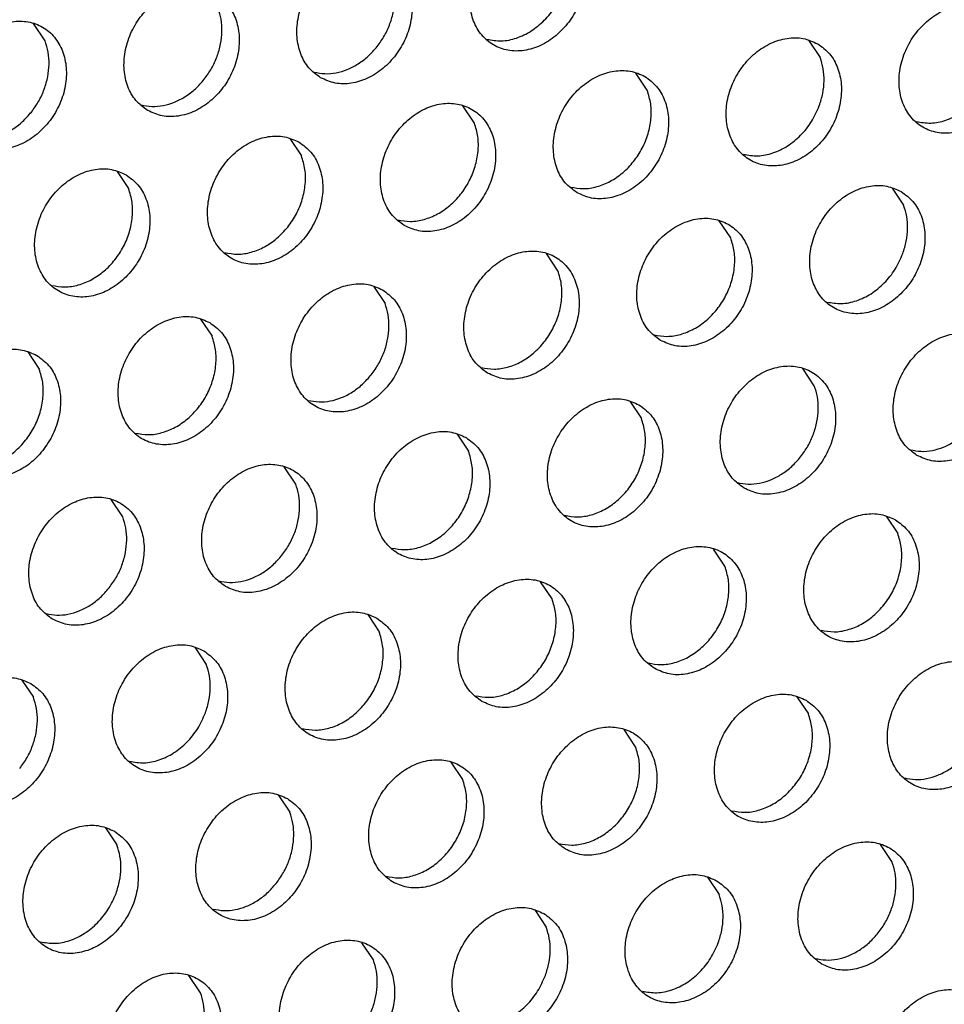
# Model space of a CAD drawing. Units: millimetres. Extents: x -5 to 589, y -7 to 413.
# Drawn here: x 429 to 433, y 74 to 78 of the extents above; entities that cross this region are included whole.
import ezdxf

# ---------------------------------------------------------------- set-up
doc = ezdxf.new("R2010")
doc.units = ezdxf.units.MM

# ---------------------------------------------------------------- blocks, each defined once
blk = doc.blocks.new('ansaugblende_lochung_rv4_6_bg66_wandstehend_02__70', base_point=(3182.736, 505.968))
at = {"color": 1, "linetype": 'Continuous'}
for p, q in [((3433.848, 619.832), (3433.506, 620.345)), ((3456.553, 619.849), (3456.896, 619.337)), ((3451.755, 618.361), (3451.412, 618.874)), ((3446.614, 617.386), (3446.271, 617.899)), ((3441.13, 616.924), (3441.473, 616.411)), ((3435.989, 615.949), (3436.332, 615.436)), ((3459.037, 615.453), (3459.38, 614.941)), ((3454.239, 613.966), (3453.896, 614.478)), ((3449.098, 612.991), (3448.755, 613.503)), ((3443.614, 612.528), (3443.957, 612.016)), ((3438.473, 611.553), (3438.816, 611.041)), ((3433.332, 610.578), (3433.675, 610.066)), ((3456.722, 609.57), (3456.38, 610.082)), ((3451.239, 609.107), (3451.581, 608.595)), ((3446.098, 608.132), (3446.441, 607.62)), ((3441.3, 606.645), (3440.957, 607.157)), ((3436.159, 605.67), (3435.816, 606.182)), ((3458.863, 605.687), (3459.206, 605.174)), ((3454.065, 604.199), (3453.723, 604.711)), ((3448.924, 603.224), (3448.582, 603.736)), ((3443.441, 602.761), (3443.783, 602.249)), ((3438.3, 601.786), (3438.642, 601.274)), ((3433.159, 600.811), (3433.501, 600.299)), ((3456.206, 600.316), (3456.549, 599.803)), ((3451.408, 598.828), (3451.065, 599.341)), ((3446.267, 597.853), (3445.924, 598.366)), ((3440.783, 597.391), (3441.126, 596.878)), ((3435.643, 596.416), (3435.985, 595.903)), ((3459.033, 595.407), (3458.69, 595.92)), ((3453.549, 594.945), (3453.892, 594.432)), ((3448.408, 593.97), (3448.751, 593.457)), ((3443.61, 592.482), (3443.267, 592.995)), ((3438.469, 591.507), (3438.126, 592.02))]:
    blk.add_line(p, q, dxfattribs=at)
for points in [[(3449.198, 623.165), (3448.767, 623.323), (3448.289, 623.328), (3447.803, 623.18), (3447.348, 622.89), (3446.962, 622.483), (3446.675, 621.992), (3446.511, 621.455), (3446.483, 620.917), (3446.593, 620.421), (3446.833, 620.007), (3447.183, 619.71), (3447.614, 619.552), (3448.092, 619.547), (3448.578, 619.695), (3449.033, 619.984), (3449.419, 620.391), (3449.706, 620.882), (3449.87, 621.419), (3449.898, 621.957), (3449.788, 622.453), (3449.548, 622.867), (3449.198, 623.165)], [(3442.042, 618.735), (3442.473, 618.577), (3442.951, 618.572), (3443.437, 618.72), (3443.892, 619.009), (3444.278, 619.416), (3444.565, 619.907), (3444.729, 620.444), (3444.757, 620.982), (3444.647, 621.478), (3444.407, 621.892), (3444.057, 622.19), (3443.626, 622.347), (3443.148, 622.353), (3442.662, 622.205), (3442.207, 621.915), (3441.821, 621.508), (3441.534, 621.017), (3441.37, 620.48), (3441.342, 619.942), (3441.452, 619.446), (3441.692, 619.032), (3442.042, 618.735)], [(3443.722, 619.663), (3443.941, 619.989), (3444.105, 620.344), (3444.208, 620.715), (3444.248, 621.088), (3444.222, 621.448), (3444.13, 621.782)], [(3436.901, 617.759), (3437.332, 617.602), (3437.81, 617.596), (3438.297, 617.744), (3438.751, 618.034), (3439.138, 618.441), (3439.424, 618.932), (3439.588, 619.469), (3439.616, 620.007), (3439.506, 620.503), (3439.266, 620.917), (3438.916, 621.215), (3438.485, 621.372), (3438.007, 621.378), (3437.521, 621.23), (3437.066, 620.94), (3436.68, 620.533), (3436.393, 620.042), (3436.229, 619.505), (3436.201, 618.967), (3436.311, 618.471), (3436.551, 618.057), (3436.901, 617.759)], [(3446.989, 619.877), (3447.418, 619.832), (3447.866, 619.917), (3448.3, 620.126), (3448.692, 620.444), (3449.014, 620.851), (3449.246, 621.319)], [(3461.964, 620.719), (3461.533, 620.877), (3461.054, 620.882), (3460.568, 620.734), (3460.114, 620.445), (3459.727, 620.038), (3459.44, 619.546), (3459.276, 619.009), (3459.248, 618.471), (3459.359, 617.975), (3459.599, 617.562), (3459.948, 617.264), (3460.38, 617.106), (3460.858, 617.101), (3461.344, 617.249), (3461.799, 617.538), (3462.185, 617.945), (3462.472, 618.437), (3462.636, 618.973), (3462.664, 619.511), (3462.553, 620.007), (3462.314, 620.421), (3461.964, 620.719)], [(3438.581, 618.688), (3438.8, 619.014), (3438.964, 619.369), (3439.068, 619.74), (3439.107, 620.113), (3439.081, 620.473), (3438.989, 620.807)], [(3431.76, 616.784), (3432.191, 616.627), (3432.67, 616.621), (3433.156, 616.769), (3433.61, 617.059), (3433.997, 617.466), (3434.283, 617.957), (3434.448, 618.494), (3434.475, 619.032), (3434.365, 619.528), (3434.125, 619.942), (3433.776, 620.24), (3433.344, 620.397), (3432.866, 620.403), (3432.38, 620.254), (3431.925, 619.965), (3431.539, 619.558), (3431.252, 619.067), (3431.088, 618.53), (3431.06, 617.992), (3431.17, 617.496), (3431.41, 617.082), (3431.76, 616.784)], [(3433.441, 617.713), (3433.659, 618.039), (3433.823, 618.394), (3433.927, 618.765), (3433.966, 619.138), (3433.94, 619.498), (3433.848, 619.832)], [(3456.823, 619.744), (3456.392, 619.902), (3455.913, 619.907), (3455.427, 619.759), (3454.973, 619.47), (3454.586, 619.063), (3454.3, 618.571), (3454.135, 618.034), (3454.108, 617.496), (3454.218, 617), (3454.458, 616.587), (3454.807, 616.289), (3455.239, 616.131), (3455.717, 616.126), (3456.203, 616.274), (3456.658, 616.563), (3457.044, 616.97), (3457.331, 617.462), (3457.495, 617.998), (3457.523, 618.536), (3457.413, 619.032), (3457.173, 619.446), (3456.823, 619.744)], [(3441.848, 618.902), (3442.167, 618.856), (3442.501, 618.883), (3442.836, 618.983), (3443.159, 619.151), (3443.459, 619.38), (3443.722, 619.663)], [(3456.87, 617.898), (3456.974, 618.269), (3457.014, 618.642), (3456.987, 619.002), (3456.896, 619.337)], [(3449.667, 615.314), (3450.098, 615.156), (3450.576, 615.151), (3451.062, 615.299), (3451.517, 615.588), (3451.903, 615.995), (3452.19, 616.487), (3452.354, 617.023), (3452.382, 617.561), (3452.272, 618.057), (3452.032, 618.471), (3451.682, 618.769), (3451.251, 618.927), (3450.773, 618.932), (3450.286, 618.784), (3449.832, 618.495), (3449.445, 618.088), (3449.159, 617.596), (3448.995, 617.059), (3448.967, 616.521), (3449.077, 616.025), (3449.317, 615.612), (3449.667, 615.314)], [(3459.754, 617.431), (3460.184, 617.386), (3460.631, 617.471), (3461.066, 617.68), (3461.458, 617.999), (3461.78, 618.406), (3462.011, 618.873)], [(3436.707, 617.927), (3437.026, 617.881), (3437.36, 617.908), (3437.695, 618.008), (3438.018, 618.175), (3438.318, 618.405), (3438.581, 618.688)], [(3449.472, 615.481), (3449.858, 615.435), (3450.26, 615.494), (3450.657, 615.655), (3451.026, 615.909), (3451.347, 616.243), (3451.603, 616.637), (3451.778, 617.07), (3451.865, 617.518), (3451.857, 617.957), (3451.755, 618.361)], [(3444.526, 614.339), (3444.957, 614.181), (3445.435, 614.176), (3445.921, 614.324), (3446.376, 614.613), (3446.762, 615.02), (3447.049, 615.512), (3447.213, 616.048), (3447.241, 616.586), (3447.131, 617.082), (3446.891, 617.496), (3446.541, 617.794), (3446.11, 617.952), (3445.632, 617.957), (3445.146, 617.809), (3444.691, 617.52), (3444.304, 617.113), (3444.018, 616.621), (3443.854, 616.084), (3443.826, 615.546), (3443.936, 615.05), (3444.176, 614.637), (3444.526, 614.339)], [(3431.566, 616.952), (3431.885, 616.906), (3432.219, 616.933), (3432.554, 617.033), (3432.877, 617.2), (3433.177, 617.43), (3433.441, 617.713)], [(3454.613, 616.456), (3455.043, 616.411), (3455.49, 616.496), (3455.925, 616.705), (3456.317, 617.024), (3456.639, 617.431), (3456.87, 617.898)], [(3444.331, 614.506), (3444.717, 614.46), (3445.119, 614.519), (3445.516, 614.68), (3445.885, 614.934), (3446.206, 615.268), (3446.462, 615.662), (3446.637, 616.095), (3446.724, 616.543), (3446.716, 616.982), (3446.614, 617.386)], [(3441.4, 616.819), (3440.969, 616.977), (3440.491, 616.982), (3440.005, 616.834), (3439.55, 616.545), (3439.164, 616.138), (3438.877, 615.646), (3438.713, 615.109), (3438.685, 614.571), (3438.795, 614.075), (3439.035, 613.661), (3439.385, 613.364), (3439.816, 613.206), (3440.294, 613.201), (3440.78, 613.349), (3441.235, 613.638), (3441.621, 614.045), (3441.908, 614.537), (3442.072, 615.073), (3442.1, 615.611), (3441.99, 616.107), (3441.75, 616.521), (3441.4, 616.819)], [(3439.19, 613.531), (3439.576, 613.485), (3439.978, 613.544), (3440.375, 613.705), (3440.744, 613.959), (3441.065, 614.293), (3441.321, 614.687), (3441.497, 615.12), (3441.583, 615.568), (3441.575, 616.007), (3441.473, 616.411)], [(3436.259, 615.844), (3435.828, 616.002), (3435.35, 616.007), (3434.864, 615.859), (3434.409, 615.569), (3434.023, 615.163), (3433.736, 614.671), (3433.572, 614.134), (3433.544, 613.596), (3433.654, 613.1), (3433.894, 612.686), (3434.244, 612.389), (3434.675, 612.231), (3435.153, 612.226), (3435.639, 612.374), (3436.094, 612.663), (3436.48, 613.07), (3436.767, 613.562), (3436.931, 614.098), (3436.959, 614.636), (3436.849, 615.132), (3436.609, 615.546), (3436.259, 615.844)], [(3434.05, 612.556), (3434.435, 612.51), (3434.837, 612.568), (3435.234, 612.73), (3435.603, 612.984), (3435.924, 613.318), (3436.18, 613.712), (3436.356, 614.145), (3436.442, 614.593), (3436.434, 615.032), (3436.332, 615.436)], [(3459.307, 615.348), (3458.875, 615.506), (3458.397, 615.511), (3457.911, 615.363), (3457.456, 615.074), (3457.07, 614.667), (3456.783, 614.175), (3456.619, 613.639), (3456.591, 613.1), (3456.702, 612.604), (3456.941, 612.191), (3457.291, 611.893), (3457.723, 611.735), (3458.201, 611.73), (3458.687, 611.878), (3459.141, 612.167), (3459.528, 612.574), (3459.815, 613.066), (3459.979, 613.602), (3460.007, 614.141), (3459.896, 614.637), (3459.656, 615.05), (3459.307, 615.348)], [(3459.354, 613.502), (3459.458, 613.873), (3459.497, 614.246), (3459.471, 614.607), (3459.38, 614.941)], [(3452.15, 610.918), (3452.582, 610.76), (3453.06, 610.755), (3453.546, 610.903), (3454, 611.192), (3454.387, 611.599), (3454.674, 612.091), (3454.838, 612.627), (3454.866, 613.166), (3454.755, 613.662), (3454.516, 614.075), (3454.166, 614.373), (3453.734, 614.531), (3453.256, 614.536), (3452.77, 614.388), (3452.316, 614.099), (3451.929, 613.692), (3451.642, 613.2), (3451.478, 612.664), (3451.45, 612.125), (3451.561, 611.629), (3451.8, 611.216), (3452.15, 610.918)], [(3451.956, 611.085), (3452.342, 611.039), (3452.744, 611.098), (3453.14, 611.259), (3453.51, 611.513), (3453.831, 611.847), (3454.086, 612.241), (3454.262, 612.674), (3454.348, 613.123), (3454.34, 613.561), (3454.239, 613.966)], [(3447.009, 609.943), (3447.441, 609.785), (3447.919, 609.78), (3448.405, 609.928), (3448.86, 610.217), (3449.246, 610.624), (3449.533, 611.116), (3449.697, 611.652), (3449.725, 612.191), (3449.614, 612.686), (3449.375, 613.1), (3449.025, 613.398), (3448.593, 613.556), (3448.115, 613.561), (3447.629, 613.413), (3447.175, 613.124), (3446.788, 612.717), (3446.501, 612.225), (3446.337, 611.688), (3446.309, 611.15), (3446.42, 610.654), (3446.66, 610.241), (3447.009, 609.943)], [(3457.097, 612.06), (3457.527, 612.015), (3457.974, 612.1), (3458.409, 612.309), (3458.8, 612.628), (3459.123, 613.035), (3459.354, 613.502)], [(3446.815, 610.11), (3447.201, 610.064), (3447.603, 610.123), (3448, 610.284), (3448.369, 610.538), (3448.69, 610.872), (3448.945, 611.266), (3449.121, 611.699), (3449.207, 612.148), (3449.2, 612.586), (3449.098, 612.991)], [(3443.884, 612.423), (3443.453, 612.581), (3442.974, 612.586), (3442.488, 612.438), (3442.034, 612.149), (3441.647, 611.742), (3441.36, 611.25), (3441.196, 610.713), (3441.168, 610.175), (3441.279, 609.679), (3441.519, 609.266), (3441.868, 608.968), (3442.3, 608.81), (3442.778, 608.805), (3443.264, 608.953), (3443.719, 609.242), (3444.105, 609.649), (3444.392, 610.141), (3444.556, 610.677), (3444.584, 611.215), (3444.473, 611.711), (3444.234, 612.125), (3443.884, 612.423)], [(3443.549, 609.897), (3443.767, 610.222), (3443.931, 610.577), (3444.035, 610.948), (3444.074, 611.321), (3444.048, 611.681), (3443.957, 612.016)], [(3438.743, 611.448), (3438.312, 611.606), (3437.833, 611.611), (3437.347, 611.463), (3436.893, 611.174), (3436.506, 610.767), (3436.22, 610.275), (3436.055, 609.738), (3436.028, 609.2), (3436.138, 608.704), (3436.378, 608.291), (3436.727, 607.993), (3437.159, 607.835), (3437.637, 607.83), (3438.123, 607.978), (3438.578, 608.267), (3438.964, 608.674), (3439.251, 609.166), (3439.415, 609.702), (3439.443, 610.24), (3439.333, 610.736), (3439.093, 611.15), (3438.743, 611.448)], [(3436.533, 608.16), (3436.919, 608.114), (3437.321, 608.173), (3437.718, 608.334), (3438.087, 608.588), (3438.408, 608.922), (3438.664, 609.316), (3438.839, 609.749), (3438.926, 610.198), (3438.918, 610.636), (3438.816, 611.041)], [(3459.775, 607.497), (3460.206, 607.339), (3460.684, 607.334), (3461.171, 607.482), (3461.625, 607.771), (3462.012, 608.178), (3462.298, 608.67), (3462.462, 609.207), (3462.49, 609.745), (3462.38, 610.241), (3462.14, 610.654), (3461.79, 610.952), (3461.359, 611.11), (3460.881, 611.115), (3460.395, 610.967), (3459.94, 610.678), (3459.554, 610.271), (3459.267, 609.779), (3459.103, 609.243), (3459.075, 608.705), (3459.185, 608.209), (3459.425, 607.795), (3459.775, 607.497)], [(3433.602, 610.473), (3433.171, 610.631), (3432.693, 610.636), (3432.206, 610.488), (3431.752, 610.199), (3431.365, 609.792), (3431.079, 609.3), (3430.915, 608.763), (3430.887, 608.225), (3430.997, 607.729), (3431.237, 607.316), (3431.587, 607.018), (3432.018, 606.86), (3432.496, 606.855), (3432.982, 607.003), (3433.437, 607.292), (3433.823, 607.699), (3434.11, 608.191), (3434.274, 608.727), (3434.302, 609.265), (3434.192, 609.761), (3433.952, 610.175), (3433.602, 610.473)], [(3431.392, 607.185), (3431.778, 607.139), (3432.18, 607.198), (3432.577, 607.359), (3432.946, 607.613), (3433.267, 607.947), (3433.523, 608.341), (3433.698, 608.774), (3433.785, 609.222), (3433.777, 609.661), (3433.675, 610.066)], [(3454.634, 606.522), (3455.065, 606.364), (3455.544, 606.359), (3456.03, 606.507), (3456.484, 606.796), (3456.871, 607.203), (3457.157, 607.695), (3457.322, 608.232), (3457.349, 608.77), (3457.239, 609.266), (3456.999, 609.679), (3456.65, 609.977), (3456.218, 610.135), (3455.74, 610.14), (3455.254, 609.992), (3454.799, 609.703), (3454.413, 609.296), (3454.126, 608.804), (3453.962, 608.268), (3453.934, 607.73), (3454.044, 607.234), (3454.284, 606.82), (3454.634, 606.522)], [(3441.674, 609.135), (3441.994, 609.089), (3442.327, 609.116), (3442.662, 609.216), (3442.986, 609.384), (3443.285, 609.614), (3443.549, 609.897)], [(3456.315, 607.451), (3456.533, 607.776), (3456.697, 608.131), (3456.801, 608.502), (3456.84, 608.875), (3456.814, 609.236), (3456.722, 609.57)], [(3451.509, 609.002), (3451.077, 609.16), (3450.599, 609.165), (3450.113, 609.017), (3449.658, 608.728), (3449.272, 608.321), (3448.985, 607.829), (3448.821, 607.293), (3448.793, 606.755), (3448.904, 606.259), (3449.143, 605.845), (3449.493, 605.547), (3449.924, 605.389), (3450.403, 605.384), (3450.889, 605.532), (3451.343, 605.821), (3451.73, 606.228), (3452.017, 606.72), (3452.181, 607.257), (3452.209, 607.795), (3452.098, 608.291), (3451.858, 608.704), (3451.509, 609.002)], [(3449.299, 605.714), (3449.684, 605.668), (3450.087, 605.727), (3450.483, 605.888), (3450.852, 606.142), (3451.174, 606.476), (3451.429, 606.87), (3451.605, 607.304), (3451.691, 607.752), (3451.683, 608.19), (3451.581, 608.595)], [(3459.581, 607.664), (3459.9, 607.618), (3460.234, 607.646), (3460.569, 607.745), (3460.892, 607.913), (3461.192, 608.143), (3461.455, 608.426)], [(3446.368, 608.027), (3445.936, 608.185), (3445.458, 608.19), (3444.972, 608.042), (3444.517, 607.753), (3444.131, 607.346), (3443.844, 606.854), (3443.68, 606.318), (3443.652, 605.78), (3443.763, 605.284), (3444.002, 604.87), (3444.352, 604.572), (3444.784, 604.414), (3445.262, 604.409), (3445.748, 604.557), (3446.202, 604.846), (3446.589, 605.253), (3446.876, 605.745), (3447.04, 606.282), (3447.068, 606.82), (3446.957, 607.316), (3446.717, 607.729), (3446.368, 608.027)], [(3444.158, 604.739), (3444.543, 604.693), (3444.946, 604.752), (3445.342, 604.913), (3445.711, 605.167), (3446.033, 605.501), (3446.288, 605.895), (3446.464, 606.329), (3446.55, 606.777), (3446.542, 607.215), (3446.441, 607.62)], [(3454.44, 606.689), (3454.759, 606.643), (3455.093, 606.671), (3455.428, 606.77), (3455.751, 606.938), (3456.051, 607.168), (3456.315, 607.451)], [(3439.211, 603.597), (3439.643, 603.439), (3440.121, 603.434), (3440.607, 603.582), (3441.061, 603.871), (3441.448, 604.278), (3441.735, 604.77), (3441.899, 605.307), (3441.927, 605.845), (3441.816, 606.341), (3441.577, 606.754), (3441.227, 607.052), (3440.795, 607.21), (3440.317, 607.215), (3439.831, 607.067), (3439.376, 606.778), (3438.99, 606.371), (3438.703, 605.879), (3438.539, 605.343), (3438.511, 604.804), (3438.622, 604.309), (3438.861, 603.895), (3439.211, 603.597)], [(3440.892, 604.526), (3441.11, 604.851), (3441.274, 605.206), (3441.378, 605.577), (3441.417, 605.95), (3441.391, 606.311), (3441.3, 606.645)], [(3434.07, 602.622), (3434.502, 602.464), (3434.98, 602.459), (3435.466, 602.607), (3435.921, 602.896), (3436.307, 603.303), (3436.594, 603.795), (3436.758, 604.332), (3436.786, 604.87), (3436.675, 605.366), (3436.436, 605.779), (3436.086, 606.077), (3435.654, 606.235), (3435.176, 606.24), (3434.69, 606.092), (3434.236, 605.803), (3433.849, 605.396), (3433.562, 604.904), (3433.398, 604.368), (3433.37, 603.829), (3433.481, 603.333), (3433.72, 602.92), (3434.07, 602.622)], [(3435.751, 603.551), (3435.969, 603.876), (3436.133, 604.231), (3436.237, 604.602), (3436.276, 604.975), (3436.25, 605.336), (3436.159, 605.67)], [(3459.133, 605.581), (3458.702, 605.739), (3458.224, 605.744), (3457.738, 605.596), (3457.283, 605.307), (3456.897, 604.9), (3456.61, 604.409), (3456.446, 603.872), (3456.418, 603.334), (3456.528, 602.838), (3456.768, 602.424), (3457.118, 602.126), (3457.549, 601.968), (3458.027, 601.963), (3458.513, 602.111), (3458.968, 602.401), (3459.354, 602.807), (3459.641, 603.299), (3459.805, 603.836), (3459.833, 604.374), (3459.723, 604.87), (3459.483, 605.284), (3459.133, 605.581)], [(3456.924, 602.294), (3457.309, 602.247), (3457.711, 602.306), (3458.108, 602.467), (3458.477, 602.722), (3458.798, 603.055), (3459.054, 603.45), (3459.23, 603.883), (3459.316, 604.331), (3459.308, 604.77), (3459.206, 605.174)], [(3451.977, 601.151), (3452.408, 600.993), (3452.886, 600.988), (3453.372, 601.136), (3453.827, 601.426), (3454.213, 601.832), (3454.5, 602.324), (3454.664, 602.861), (3454.692, 603.399), (3454.582, 603.895), (3454.342, 604.309), (3453.992, 604.606), (3453.561, 604.764), (3453.083, 604.769), (3452.597, 604.621), (3452.142, 604.332), (3451.756, 603.925), (3451.469, 603.434), (3451.305, 602.897), (3451.277, 602.359), (3451.387, 601.863), (3451.627, 601.449), (3451.977, 601.151)], [(3439.017, 603.764), (3439.337, 603.718), (3439.67, 603.746), (3440.005, 603.845), (3440.329, 604.013), (3440.628, 604.243), (3440.892, 604.526)], [(3451.783, 601.319), (3452.168, 601.272), (3452.57, 601.331), (3452.967, 601.492), (3453.336, 601.747), (3453.657, 602.08), (3453.913, 602.474), (3454.089, 602.908), (3454.175, 603.356), (3454.167, 603.794), (3454.065, 604.199)], [(3446.836, 600.176), (3447.267, 600.018), (3447.745, 600.013), (3448.231, 600.161), (3448.686, 600.45), (3449.073, 600.857), (3449.359, 601.349), (3449.523, 601.886), (3449.551, 602.424), (3449.441, 602.92), (3449.201, 603.334), (3448.851, 603.631), (3448.42, 603.789), (3447.942, 603.794), (3447.456, 603.646), (3447.001, 603.357), (3446.615, 602.95), (3446.328, 602.458), (3446.164, 601.922), (3446.136, 601.384), (3446.246, 600.888), (3446.486, 600.474), (3446.836, 600.176)], [(3433.876, 602.789), (3434.196, 602.743), (3434.529, 602.771), (3434.864, 602.87), (3435.188, 603.038), (3435.487, 603.268), (3435.751, 603.551)], [(3446.642, 600.344), (3447.027, 600.297), (3447.429, 600.356), (3447.826, 600.517), (3448.195, 600.772), (3448.516, 601.105), (3448.772, 601.499), (3448.948, 601.933), (3449.034, 602.381), (3449.026, 602.819), (3448.924, 603.224)], [(3443.71, 602.656), (3443.279, 602.814), (3442.801, 602.819), (3442.315, 602.671), (3441.86, 602.382), (3441.474, 601.975), (3441.187, 601.483), (3441.023, 600.947), (3440.995, 600.409), (3441.105, 599.913), (3441.345, 599.499), (3441.695, 599.201), (3442.126, 599.043), (3442.604, 599.038), (3443.091, 599.186), (3443.545, 599.475), (3443.932, 599.882), (3444.218, 600.374), (3444.382, 600.911), (3444.41, 601.449), (3444.3, 601.945), (3444.06, 602.358), (3443.71, 602.656)], [(3441.501, 599.368), (3441.886, 599.322), (3442.289, 599.381), (3442.685, 599.542), (3443.054, 599.797), (3443.375, 600.13), (3443.631, 600.524), (3443.807, 600.958), (3443.893, 601.406), (3443.885, 601.844), (3443.783, 602.249)], [(3438.57, 601.681), (3438.138, 601.839), (3437.66, 601.844), (3437.174, 601.696), (3436.719, 601.407), (3436.333, 601), (3436.046, 600.508), (3435.882, 599.972), (3435.854, 599.434), (3435.964, 598.938), (3436.204, 598.524), (3436.554, 598.226), (3436.985, 598.068), (3437.464, 598.063), (3437.95, 598.211), (3438.404, 598.5), (3438.791, 598.907), (3439.077, 599.399), (3439.242, 599.936), (3439.269, 600.474), (3439.159, 600.97), (3438.919, 601.383), (3438.57, 601.681)], [(3438.617, 599.835), (3438.721, 600.206), (3438.76, 600.579), (3438.734, 600.94), (3438.642, 601.274)], [(3461.617, 601.186), (3461.186, 601.343), (3460.707, 601.349), (3460.221, 601.201), (3459.767, 600.911), (3459.38, 600.504), (3459.094, 600.013), (3458.929, 599.476), (3458.902, 598.938), (3459.012, 598.442), (3459.252, 598.028), (3459.601, 597.731), (3460.033, 597.573), (3460.511, 597.568), (3460.997, 597.716), (3461.452, 598.005), (3461.838, 598.412), (3462.125, 598.903), (3462.289, 599.44), (3462.317, 599.978), (3462.207, 600.474), (3461.967, 600.888), (3461.617, 601.186)], [(3433.429, 600.706), (3432.997, 600.864), (3432.519, 600.869), (3432.033, 600.721), (3431.578, 600.432), (3431.192, 600.025), (3430.905, 599.533), (3430.741, 598.997), (3430.713, 598.459), (3430.824, 597.963), (3431.063, 597.549), (3431.413, 597.251), (3431.844, 597.093), (3432.323, 597.088), (3432.809, 597.236), (3433.263, 597.525), (3433.65, 597.932), (3433.937, 598.424), (3434.101, 598.961), (3434.129, 599.499), (3434.018, 599.995), (3433.778, 600.408), (3433.429, 600.706)], [(3456.476, 600.211), (3456.045, 600.368), (3455.567, 600.374), (3455.08, 600.226), (3454.626, 599.936), (3454.239, 599.529), (3453.953, 599.038), (3453.789, 598.501), (3453.761, 597.963), (3453.871, 597.467), (3454.111, 597.053), (3454.461, 596.755), (3454.892, 596.598), (3455.37, 596.592), (3455.856, 596.741), (3456.311, 597.03), (3456.697, 597.437), (3456.984, 597.928), (3457.148, 598.465), (3457.176, 599.003), (3457.066, 599.499), (3456.826, 599.913), (3456.476, 600.211)], [(3433.094, 598.18), (3433.312, 598.505), (3433.476, 598.86), (3433.58, 599.231), (3433.619, 599.604), (3433.593, 599.965), (3433.501, 600.299)], [(3436.36, 598.393), (3436.79, 598.348), (3437.237, 598.433), (3437.671, 598.642), (3438.063, 598.961), (3438.386, 599.368), (3438.617, 599.835)], [(3454.266, 596.923), (3454.652, 596.876), (3455.054, 596.935), (3455.451, 597.096), (3455.82, 597.351), (3456.141, 597.684), (3456.397, 598.079), (3456.572, 598.512), (3456.659, 598.96), (3456.651, 599.399), (3456.549, 599.803)], [(3449.32, 595.78), (3449.751, 595.623), (3450.229, 595.617), (3450.715, 595.765), (3451.17, 596.055), (3451.556, 596.462), (3451.843, 596.953), (3452.007, 597.49), (3452.035, 598.028), (3451.925, 598.524), (3451.685, 598.938), (3451.335, 599.236), (3450.904, 599.393), (3450.426, 599.399), (3449.94, 599.251), (3449.485, 598.961), (3449.099, 598.554), (3448.812, 598.063), (3448.648, 597.526), (3448.62, 596.988), (3448.73, 596.492), (3448.97, 596.078), (3449.32, 595.78)], [(3449.125, 595.948), (3449.511, 595.901), (3449.913, 595.96), (3450.31, 596.121), (3450.679, 596.376), (3451, 596.709), (3451.256, 597.104), (3451.431, 597.537), (3451.518, 597.985), (3451.51, 598.424), (3451.408, 598.828)], [(3459.407, 597.898), (3459.727, 597.852), (3460.061, 597.879), (3460.395, 597.979), (3460.719, 598.147), (3461.018, 598.376), (3461.282, 598.659)], [(3444.179, 594.805), (3444.61, 594.648), (3445.088, 594.642), (3445.574, 594.79), (3446.029, 595.08), (3446.415, 595.487), (3446.702, 595.978), (3446.866, 596.515), (3446.894, 597.053), (3446.784, 597.549), (3446.544, 597.963), (3446.194, 598.261), (3445.763, 598.418), (3445.285, 598.424), (3444.799, 598.275), (3444.344, 597.986), (3443.958, 597.579), (3443.671, 597.088), (3443.507, 596.551), (3443.479, 596.013), (3443.589, 595.517), (3443.829, 595.103), (3444.179, 594.805)], [(3443.984, 594.973), (3444.37, 594.926), (3444.772, 594.985), (3445.169, 595.146), (3445.538, 595.401), (3445.859, 595.734), (3446.115, 596.129), (3446.291, 596.562), (3446.377, 597.01), (3446.369, 597.449), (3446.267, 597.853)], [(3441.053, 597.285), (3440.622, 597.443), (3440.144, 597.448), (3439.658, 597.3), (3439.203, 597.011), (3438.817, 596.604), (3438.53, 596.113), (3438.366, 595.576), (3438.338, 595.038), (3438.448, 594.542), (3438.688, 594.128), (3439.038, 593.83), (3439.469, 593.673), (3439.947, 593.667), (3440.433, 593.815), (3440.888, 594.105), (3441.274, 594.512), (3441.561, 595.003), (3441.725, 595.54), (3441.753, 596.078), (3441.643, 596.574), (3441.403, 596.988), (3441.053, 597.285)], [(3440.718, 594.759), (3440.936, 595.085), (3441.101, 595.44), (3441.204, 595.811), (3441.244, 596.184), (3441.217, 596.544), (3441.126, 596.878)], [(3435.912, 596.31), (3435.481, 596.468), (3435.003, 596.473), (3434.517, 596.325), (3434.062, 596.036), (3433.676, 595.629), (3433.389, 595.138), (3433.225, 594.601), (3433.197, 594.063), (3433.307, 593.567), (3433.547, 593.153), (3433.897, 592.855), (3434.328, 592.697), (3434.806, 592.692), (3435.292, 592.84), (3435.747, 593.13), (3436.133, 593.537), (3436.42, 594.028), (3436.584, 594.565), (3436.612, 595.103), (3436.502, 595.599), (3436.262, 596.013), (3435.912, 596.31)], [(3456.944, 592.36), (3457.376, 592.202), (3457.854, 592.197), (3458.34, 592.345), (3458.795, 592.634), (3459.181, 593.041), (3459.468, 593.533), (3459.632, 594.069), (3459.66, 594.607), (3459.549, 595.103), (3459.31, 595.517), (3458.96, 595.815), (3458.528, 595.973), (3458.05, 595.978), (3457.564, 595.83), (3457.11, 595.541), (3456.723, 595.134), (3456.436, 594.642), (3456.272, 594.105), (3456.244, 593.567), (3456.355, 593.071), (3456.595, 592.658), (3456.944, 592.36)], [(3435.96, 594.464), (3436.063, 594.836), (3436.103, 595.209), (3436.076, 595.569), (3435.985, 595.903)], [(3458.625, 593.289), (3458.843, 593.614), (3459.007, 593.969), (3459.111, 594.34), (3459.15, 594.713), (3459.124, 595.073), (3459.033, 595.407)], [(3453.819, 594.84), (3453.387, 594.998), (3452.909, 595.003), (3452.423, 594.855), (3451.969, 594.566), (3451.582, 594.159), (3451.295, 593.667), (3451.131, 593.13), (3451.103, 592.592), (3451.214, 592.096), (3451.454, 591.682), (3451.803, 591.385), (3452.235, 591.227), (3452.713, 591.222), (3453.199, 591.37), (3453.654, 591.659), (3454.04, 592.066), (3454.327, 592.558), (3454.491, 593.094), (3454.519, 593.632), (3454.408, 594.128), (3454.169, 594.542), (3453.819, 594.84)], [(3438.844, 593.998), (3439.163, 593.952), (3439.497, 593.979), (3439.832, 594.078), (3440.155, 594.246), (3440.454, 594.476), (3440.718, 594.759)], [(3433.703, 593.023), (3434.132, 592.978), (3434.58, 593.062), (3435.014, 593.271), (3435.406, 593.59), (3435.728, 593.997), (3435.96, 594.464)], [(3453.866, 592.994), (3453.97, 593.365), (3454.009, 593.738), (3453.983, 594.098), (3453.892, 594.432)], [(3448.678, 593.865), (3448.247, 594.023), (3447.768, 594.028), (3447.282, 593.88), (3446.828, 593.59), (3446.441, 593.184), (3446.154, 592.692), (3445.99, 592.155), (3445.962, 591.617), (3446.073, 591.121), (3446.313, 590.707), (3446.662, 590.41), (3447.094, 590.252), (3447.572, 590.247), (3448.058, 590.395), (3448.513, 590.684), (3448.899, 591.091), (3449.186, 591.582), (3449.35, 592.119), (3449.378, 592.657), (3449.268, 593.153), (3449.028, 593.567), (3448.678, 593.865)], [(3448.725, 592.019), (3448.829, 592.39), (3448.868, 592.763), (3448.842, 593.123), (3448.751, 593.457)], [(3441.521, 589.435), (3441.953, 589.277), (3442.431, 589.272), (3442.917, 589.42), (3443.372, 589.709), (3443.758, 590.116), (3444.045, 590.607), (3444.209, 591.144), (3444.237, 591.682), (3444.127, 592.178), (3443.887, 592.592), (3443.537, 592.89), (3443.106, 593.048), (3442.627, 593.053), (3442.141, 592.905), (3441.687, 592.615), (3441.3, 592.208), (3441.014, 591.717), (3440.849, 591.18), (3440.822, 590.642), (3440.932, 590.146), (3441.172, 589.732), (3441.521, 589.435)], [(3456.75, 592.527), (3457.07, 592.481), (3457.403, 592.508), (3457.738, 592.608), (3458.062, 592.776), (3458.361, 593.006), (3458.625, 593.289)], [(3451.609, 591.552), (3452.039, 591.507), (3452.486, 591.592), (3452.921, 591.801), (3453.312, 592.119), (3453.635, 592.526), (3453.866, 592.994)], [(3443.202, 590.363), (3443.42, 590.689), (3443.584, 591.044), (3443.688, 591.415), (3443.728, 591.788), (3443.701, 592.148), (3443.61, 592.482)], [(3436.381, 588.46), (3436.812, 588.302), (3437.29, 588.297), (3437.776, 588.445), (3438.231, 588.734), (3438.617, 589.141), (3438.904, 589.632), (3439.068, 590.169), (3439.096, 590.707), (3438.986, 591.203), (3438.746, 591.617), (3438.396, 591.915), (3437.965, 592.072), (3437.487, 592.078), (3437, 591.93), (3436.546, 591.64), (3436.159, 591.233), (3435.873, 590.742), (3435.709, 590.205), (3435.681, 589.667), (3435.791, 589.171), (3436.031, 588.757), (3436.381, 588.46)], [(3446.468, 590.577), (3446.898, 590.532), (3447.345, 590.617), (3447.78, 590.826), (3448.172, 591.144), (3448.494, 591.551), (3448.725, 592.019)], [(3459.428, 587.964), (3459.859, 587.806), (3460.338, 587.801), (3460.824, 587.949), (3461.278, 588.238), (3461.665, 588.645), (3461.951, 589.137), (3462.116, 589.673), (3462.143, 590.212), (3462.033, 590.707), (3461.793, 591.121), (3461.444, 591.419), (3461.012, 591.577), (3460.534, 591.582), (3460.048, 591.434), (3459.593, 591.145), (3459.207, 590.738), (3458.92, 590.246), (3458.756, 589.709), (3458.728, 589.171), (3458.838, 588.675), (3459.078, 588.262), (3459.428, 587.964)], [(3438.061, 589.388), (3438.279, 589.714), (3438.443, 590.069), (3438.547, 590.44), (3438.587, 590.813), (3438.56, 591.173), (3438.469, 591.507)]]:
    blk.add_spline(points, degree=3, dxfattribs=at)
blk = doc.blocks.new('verkleidung_umluft_bg66_wandstehend_an-re_kacontroller_links__77', base_point=(3068.569, 505.968))
blk.add_blockref('ansaugblende_lochung_rv4_6_bg66_wandstehend_02__70', (3182.736, 505.968))
blk = doc.blocks.new('Allg_Ansicht1', base_point=(3840, 952))
blk.add_blockref('verkleidung_umluft_bg66_wandstehend_an-re_kacontroller_links__77', (3068.569, 505.968))

msp = doc.modelspace()

# ---------------------------------------------------------------- block references
at = {"xscale": 0.125, "yscale": 0.125, "zscale": 0.125}
msp.add_blockref('Allg_Ansicht1', (480, 119), dxfattribs=at)

doc.saveas('drawing.dxf')
